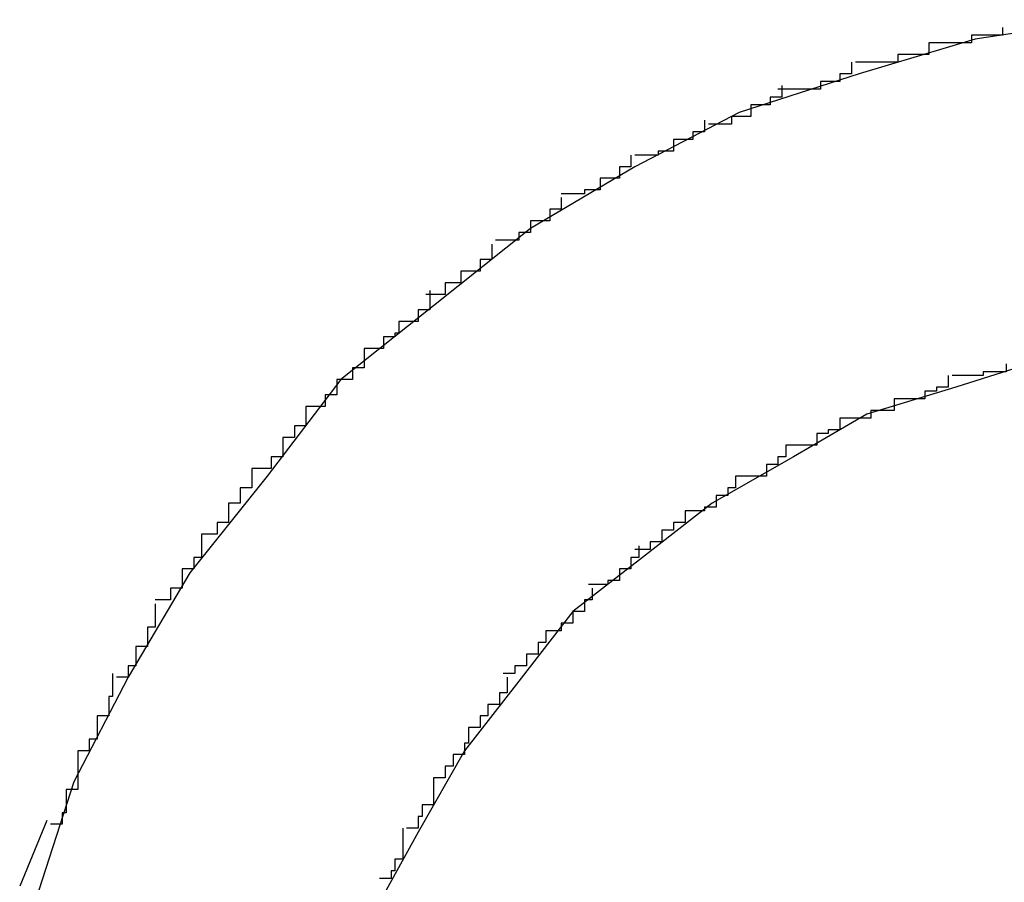
# Model space of a CAD drawing. Extents: x -32.5 to 32.5, y -9 to 9.
# Drawn here: x -19.2 to -19.2, y 6.8 to 6.8 of the extents above; entities that cross this region are included whole.
import ezdxf

# ---------------------------------------------------------------- set-up
doc = ezdxf.new("R2010")
doc.units = 0
doc.layers.get('0').update_dxf_attribs({"linetype": 'CONTINUOUS'})

msp = doc.modelspace()

# ---------------------------------------------------------------- linework, layer by layer
at = {"color": 0}
for points in [[(-19.1678, 6.8121), (-19.1711, 6.8116), (-19.1741, 6.8107), (-19.1772, 6.8097), (-19.1799, 6.8083), (-19.1826, 6.8067), (-19.1851, 6.8047), (-19.1875, 6.8028), (-19.1894, 6.8003), (-19.1914, 6.7978), (-19.193, 6.7951), (-19.1944, 6.7924), (-19.1954, 6.7893)], [(-19.1678, 6.8121), (-19.1711, 6.8116), (-19.1741, 6.8107), (-19.1772, 6.8097), (-19.1799, 6.8083), (-19.1826, 6.8067), (-19.1851, 6.8047), (-19.1875, 6.8028), (-19.1894, 6.8003), (-19.1914, 6.7978), (-19.193, 6.7951), (-19.1944, 6.7924), (-19.1954, 6.7893)], [(-19.1704, 6.8119), (-19.1704, 6.8119), (-19.1704, 6.8117), (-19.1704, 6.8117), (-19.1704, 6.8117), (-19.1707, 6.8117), (-19.1707, 6.8117), (-19.1709, 6.8117), (-19.1709, 6.8117), (-19.1712, 6.8117), (-19.1712, 6.8115), (-19.1714, 6.8115), (-19.1714, 6.8115), (-19.1717, 6.8115), (-19.1717, 6.8115), (-19.172, 6.8115), (-19.172, 6.8115), (-19.1723, 6.8115)], [(-19.1704, 6.8119), (-19.1704, 6.8119), (-19.1704, 6.8117), (-19.1704, 6.8117), (-19.1704, 6.8117), (-19.1707, 6.8117), (-19.1707, 6.8117), (-19.1709, 6.8117), (-19.1709, 6.8117), (-19.1712, 6.8117), (-19.1712, 6.8115), (-19.1714, 6.8115), (-19.1714, 6.8115), (-19.1717, 6.8115), (-19.1717, 6.8115), (-19.172, 6.8115), (-19.172, 6.8115), (-19.1723, 6.8115)], [(-19.1723, 6.8115), (-19.1723, 6.8115), (-19.1723, 6.8112), (-19.1723, 6.8112), (-19.1723, 6.8112), (-19.1726, 6.8112), (-19.1726, 6.8112), (-19.1728, 6.8112), (-19.1728, 6.8112), (-19.1731, 6.8112), (-19.1731, 6.811), (-19.1733, 6.811), (-19.1733, 6.811), (-19.1736, 6.811), (-19.1736, 6.811), (-19.1739, 6.811), (-19.1739, 6.811), (-19.1742, 6.811)], [(-19.1723, 6.8115), (-19.1723, 6.8115), (-19.1723, 6.8112), (-19.1723, 6.8112), (-19.1723, 6.8112), (-19.1726, 6.8112), (-19.1726, 6.8112), (-19.1728, 6.8112), (-19.1728, 6.8112), (-19.1731, 6.8112), (-19.1731, 6.811), (-19.1733, 6.811), (-19.1733, 6.811), (-19.1736, 6.811), (-19.1736, 6.811), (-19.1739, 6.811), (-19.1739, 6.811), (-19.1742, 6.811)], [(-19.1743, 6.811), (-19.1743, 6.811), (-19.1743, 6.8107), (-19.1743, 6.8107), (-19.1743, 6.8107), (-19.1746, 6.8107), (-19.1746, 6.8105), (-19.1748, 6.8105), (-19.1748, 6.8105), (-19.1751, 6.8105), (-19.1751, 6.8103), (-19.1753, 6.8103), (-19.1753, 6.8103), (-19.1756, 6.8103), (-19.1756, 6.8103), (-19.1759, 6.8103), (-19.1759, 6.8103), (-19.1762, 6.8103)], [(-19.1743, 6.811), (-19.1743, 6.811), (-19.1743, 6.8107), (-19.1743, 6.8107), (-19.1743, 6.8107), (-19.1746, 6.8107), (-19.1746, 6.8105), (-19.1748, 6.8105), (-19.1748, 6.8105), (-19.1751, 6.8105), (-19.1751, 6.8103), (-19.1753, 6.8103), (-19.1753, 6.8103), (-19.1756, 6.8103), (-19.1756, 6.8103), (-19.1759, 6.8103), (-19.1759, 6.8103), (-19.1762, 6.8103)], [(-19.1761, 6.8104), (-19.1761, 6.8104), (-19.1761, 6.8101), (-19.1761, 6.8101), (-19.1761, 6.8101), (-19.1764, 6.8101), (-19.1764, 6.8099), (-19.1766, 6.8099), (-19.1766, 6.8099), (-19.1769, 6.8099), (-19.1769, 6.8096), (-19.1771, 6.8096), (-19.1771, 6.8096), (-19.1774, 6.8096), (-19.1774, 6.8094), (-19.1777, 6.8094), (-19.1777, 6.8094), (-19.178, 6.8094)], [(-19.1761, 6.8104), (-19.1761, 6.8104), (-19.1761, 6.8101), (-19.1761, 6.8101), (-19.1761, 6.8101), (-19.1764, 6.8101), (-19.1764, 6.8099), (-19.1766, 6.8099), (-19.1766, 6.8099), (-19.1769, 6.8099), (-19.1769, 6.8096), (-19.1771, 6.8096), (-19.1771, 6.8096), (-19.1774, 6.8096), (-19.1774, 6.8094), (-19.1777, 6.8094), (-19.1777, 6.8094), (-19.178, 6.8094)], [(-19.1781, 6.8095), (-19.1781, 6.8095), (-19.1781, 6.8092), (-19.1781, 6.8092), (-19.1781, 6.8092), (-19.1784, 6.8092), (-19.1784, 6.809), (-19.1786, 6.809), (-19.1786, 6.809), (-19.1789, 6.809), (-19.1789, 6.8087), (-19.179, 6.8087), (-19.179, 6.8087), (-19.1793, 6.8087), (-19.1793, 6.8086), (-19.1796, 6.8086), (-19.1796, 6.8086), (-19.1799, 6.8086)], [(-19.1781, 6.8095), (-19.1781, 6.8095), (-19.1781, 6.8092), (-19.1781, 6.8092), (-19.1781, 6.8092), (-19.1784, 6.8092), (-19.1784, 6.809), (-19.1786, 6.809), (-19.1786, 6.809), (-19.1789, 6.809), (-19.1789, 6.8087), (-19.179, 6.8087), (-19.179, 6.8087), (-19.1793, 6.8087), (-19.1793, 6.8086), (-19.1796, 6.8086), (-19.1796, 6.8086), (-19.1799, 6.8086)], [(-19.18, 6.8086), (-19.18, 6.8086), (-19.18, 6.8083), (-19.18, 6.8083), (-19.18, 6.8083), (-19.1803, 6.8083), (-19.1803, 6.808), (-19.1805, 6.808), (-19.1805, 6.808), (-19.1808, 6.808), (-19.1808, 6.8077), (-19.1809, 6.8077), (-19.1809, 6.8077), (-19.1812, 6.8077), (-19.1812, 6.8076), (-19.1815, 6.8076), (-19.1815, 6.8076), (-19.1818, 6.8076)], [(-19.18, 6.8086), (-19.18, 6.8086), (-19.18, 6.8083), (-19.18, 6.8083), (-19.18, 6.8083), (-19.1803, 6.8083), (-19.1803, 6.808), (-19.1805, 6.808), (-19.1805, 6.808), (-19.1808, 6.808), (-19.1808, 6.8077), (-19.1809, 6.8077), (-19.1809, 6.8077), (-19.1812, 6.8077), (-19.1812, 6.8076), (-19.1815, 6.8076), (-19.1815, 6.8076), (-19.1818, 6.8076)], [(-19.1818, 6.8075), (-19.1818, 6.8075), (-19.1818, 6.8072), (-19.1818, 6.8072), (-19.1818, 6.8072), (-19.1821, 6.8072), (-19.1821, 6.8069), (-19.1823, 6.8069), (-19.1823, 6.8069), (-19.1826, 6.8069), (-19.1826, 6.8066), (-19.1826, 6.8066), (-19.1826, 6.8066), (-19.1829, 6.8066), (-19.1829, 6.8064), (-19.1832, 6.8064), (-19.1832, 6.8064), (-19.1835, 6.8064)], [(-19.1818, 6.8075), (-19.1818, 6.8075), (-19.1818, 6.8072), (-19.1818, 6.8072), (-19.1818, 6.8072), (-19.1821, 6.8072), (-19.1821, 6.8069), (-19.1823, 6.8069), (-19.1823, 6.8069), (-19.1826, 6.8069), (-19.1826, 6.8066), (-19.1826, 6.8066), (-19.1826, 6.8066), (-19.1829, 6.8066), (-19.1829, 6.8064), (-19.1832, 6.8064), (-19.1832, 6.8064), (-19.1835, 6.8064)], [(-19.1836, 6.8063), (-19.1836, 6.8063), (-19.1836, 6.806), (-19.1836, 6.806), (-19.1836, 6.8059), (-19.1839, 6.8059), (-19.1839, 6.8056), (-19.1841, 6.8056), (-19.1841, 6.8056), (-19.1844, 6.8056), (-19.1844, 6.8053), (-19.1845, 6.8053), (-19.1845, 6.8053), (-19.1848, 6.8053), (-19.1848, 6.805), (-19.185, 6.805), (-19.185, 6.805), (-19.1853, 6.805)], [(-19.1836, 6.8063), (-19.1836, 6.8063), (-19.1836, 6.806), (-19.1836, 6.806), (-19.1836, 6.8059), (-19.1839, 6.8059), (-19.1839, 6.8056), (-19.1841, 6.8056), (-19.1841, 6.8056), (-19.1844, 6.8056), (-19.1844, 6.8053), (-19.1845, 6.8053), (-19.1845, 6.8053), (-19.1848, 6.8053), (-19.1848, 6.805), (-19.185, 6.805), (-19.185, 6.805), (-19.1853, 6.805)], [(-19.1852, 6.8051), (-19.1852, 6.8051), (-19.1852, 6.8048), (-19.1852, 6.8048), (-19.1852, 6.8046), (-19.1855, 6.8046), (-19.1855, 6.8043), (-19.1857, 6.8043), (-19.1857, 6.8043), (-19.186, 6.8043), (-19.186, 6.804), (-19.1861, 6.804), (-19.1861, 6.8039), (-19.1864, 6.8039), (-19.1864, 6.8036), (-19.1866, 6.8036), (-19.1866, 6.8036), (-19.1869, 6.8036)], [(-19.1852, 6.8051), (-19.1852, 6.8051), (-19.1852, 6.8048), (-19.1852, 6.8048), (-19.1852, 6.8046), (-19.1855, 6.8046), (-19.1855, 6.8043), (-19.1857, 6.8043), (-19.1857, 6.8043), (-19.186, 6.8043), (-19.186, 6.804), (-19.1861, 6.804), (-19.1861, 6.8039), (-19.1864, 6.8039), (-19.1864, 6.8036), (-19.1866, 6.8036), (-19.1866, 6.8036), (-19.1869, 6.8036)], [(-19.1869, 6.8036), (-19.1869, 6.8036), (-19.1869, 6.8033), (-19.1869, 6.8033), (-19.1869, 6.8031), (-19.1872, 6.8031), (-19.1872, 6.8028), (-19.1873, 6.8028), (-19.1873, 6.8028), (-19.1876, 6.8028), (-19.1876, 6.8025), (-19.1876, 6.8025), (-19.1876, 6.8024), (-19.1879, 6.8024), (-19.1879, 6.8021), (-19.1881, 6.8021), (-19.1881, 6.8021), (-19.1884, 6.8021)], [(-19.1869, 6.8036), (-19.1869, 6.8036), (-19.1869, 6.8033), (-19.1869, 6.8033), (-19.1869, 6.8031), (-19.1872, 6.8031), (-19.1872, 6.8028), (-19.1873, 6.8028), (-19.1873, 6.8028), (-19.1876, 6.8028), (-19.1876, 6.8025), (-19.1876, 6.8025), (-19.1876, 6.8024), (-19.1879, 6.8024), (-19.1879, 6.8021), (-19.1881, 6.8021), (-19.1881, 6.8021), (-19.1884, 6.8021)], [(-19.1694, 6.8033), (-19.1716, 6.8026), (-19.1739, 6.8019), (-19.1758, 6.8008), (-19.1779, 6.7996), (-19.1797, 6.7982), (-19.1815, 6.7968), (-19.1829, 6.795), (-19.1843, 6.7932), (-19.1855, 6.7911), (-19.1866, 6.7891)], [(-19.1694, 6.8033), (-19.1716, 6.8026), (-19.1739, 6.8019), (-19.1758, 6.8008), (-19.1779, 6.7996), (-19.1797, 6.7982), (-19.1815, 6.7968), (-19.1829, 6.795), (-19.1843, 6.7932), (-19.1855, 6.7911), (-19.1866, 6.7891)], [(-19.1703, 6.8032), (-19.1703, 6.8032), (-19.1703, 6.803), (-19.1703, 6.803), (-19.1703, 6.803), (-19.1706, 6.803), (-19.1706, 6.803), (-19.1706, 6.803), (-19.1706, 6.803), (-19.1709, 6.803), (-19.1709, 6.8029), (-19.1709, 6.8029), (-19.1709, 6.8029), (-19.1712, 6.8029), (-19.1712, 6.8029), (-19.1714, 6.8029), (-19.1714, 6.8029), (-19.1717, 6.8029)], [(-19.1703, 6.8032), (-19.1703, 6.8032), (-19.1703, 6.803), (-19.1703, 6.803), (-19.1703, 6.803), (-19.1706, 6.803), (-19.1706, 6.803), (-19.1706, 6.803), (-19.1706, 6.803), (-19.1709, 6.803), (-19.1709, 6.8029), (-19.1709, 6.8029), (-19.1709, 6.8029), (-19.1712, 6.8029), (-19.1712, 6.8029), (-19.1714, 6.8029), (-19.1714, 6.8029), (-19.1717, 6.8029)], [(-19.1718, 6.8029), (-19.1718, 6.8029), (-19.1718, 6.8026), (-19.1718, 6.8026), (-19.1718, 6.8026), (-19.1721, 6.8026), (-19.1721, 6.8025), (-19.1721, 6.8025), (-19.1721, 6.8025), (-19.1724, 6.8025), (-19.1724, 6.8023), (-19.1724, 6.8023), (-19.1724, 6.8023), (-19.1727, 6.8023), (-19.1727, 6.8023), (-19.1729, 6.8023), (-19.1729, 6.8023), (-19.1732, 6.8023)], [(-19.1718, 6.8029), (-19.1718, 6.8029), (-19.1718, 6.8026), (-19.1718, 6.8026), (-19.1718, 6.8026), (-19.1721, 6.8026), (-19.1721, 6.8025), (-19.1721, 6.8025), (-19.1721, 6.8025), (-19.1724, 6.8025), (-19.1724, 6.8023), (-19.1724, 6.8023), (-19.1724, 6.8023), (-19.1727, 6.8023), (-19.1727, 6.8023), (-19.1729, 6.8023), (-19.1729, 6.8023), (-19.1732, 6.8023)], [(-19.1732, 6.8023), (-19.1732, 6.8023), (-19.1732, 6.802), (-19.1732, 6.802), (-19.1732, 6.802), (-19.1735, 6.802), (-19.1735, 6.802), (-19.1735, 6.802), (-19.1735, 6.802), (-19.1738, 6.802), (-19.1738, 6.8018), (-19.1738, 6.8018), (-19.1738, 6.8018), (-19.1741, 6.8018), (-19.1741, 6.8018), (-19.1743, 6.8018), (-19.1743, 6.8018), (-19.1746, 6.8018)], [(-19.1732, 6.8023), (-19.1732, 6.8023), (-19.1732, 6.802), (-19.1732, 6.802), (-19.1732, 6.802), (-19.1735, 6.802), (-19.1735, 6.802), (-19.1735, 6.802), (-19.1735, 6.802), (-19.1738, 6.802), (-19.1738, 6.8018), (-19.1738, 6.8018), (-19.1738, 6.8018), (-19.1741, 6.8018), (-19.1741, 6.8018), (-19.1743, 6.8018), (-19.1743, 6.8018), (-19.1746, 6.8018)], [(-19.1884, 6.8021), (-19.1884, 6.8021), (-19.1884, 6.8018), (-19.1884, 6.8018), (-19.1884, 6.8016), (-19.1887, 6.8016), (-19.1887, 6.8013), (-19.1887, 6.8013), (-19.1887, 6.8013), (-19.189, 6.8013), (-19.189, 6.801), (-19.189, 6.801), (-19.189, 6.8008), (-19.1893, 6.8008), (-19.1893, 6.8005), (-19.1895, 6.8005), (-19.1895, 6.8005), (-19.1898, 6.8005)], [(-19.1884, 6.8021), (-19.1884, 6.8021), (-19.1884, 6.8018), (-19.1884, 6.8018), (-19.1884, 6.8016), (-19.1887, 6.8016), (-19.1887, 6.8013), (-19.1887, 6.8013), (-19.1887, 6.8013), (-19.189, 6.8013), (-19.189, 6.801), (-19.189, 6.801), (-19.189, 6.8008), (-19.1893, 6.8008), (-19.1893, 6.8005), (-19.1895, 6.8005), (-19.1895, 6.8005), (-19.1898, 6.8005)], [(-19.1746, 6.8018), (-19.1746, 6.8018), (-19.1746, 6.8015), (-19.1746, 6.8015), (-19.1746, 6.8015), (-19.1749, 6.8015), (-19.1749, 6.8014), (-19.1749, 6.8014), (-19.1749, 6.8014), (-19.1752, 6.8014), (-19.1752, 6.8011), (-19.1752, 6.8011), (-19.1752, 6.8011), (-19.1755, 6.8011), (-19.1755, 6.8011), (-19.1757, 6.8011), (-19.1757, 6.8011), (-19.176, 6.8011)], [(-19.1746, 6.8018), (-19.1746, 6.8018), (-19.1746, 6.8015), (-19.1746, 6.8015), (-19.1746, 6.8015), (-19.1749, 6.8015), (-19.1749, 6.8014), (-19.1749, 6.8014), (-19.1749, 6.8014), (-19.1752, 6.8014), (-19.1752, 6.8011), (-19.1752, 6.8011), (-19.1752, 6.8011), (-19.1755, 6.8011), (-19.1755, 6.8011), (-19.1757, 6.8011), (-19.1757, 6.8011), (-19.176, 6.8011)], [(-19.176, 6.8011), (-19.176, 6.8011), (-19.176, 6.8008), (-19.176, 6.8008), (-19.176, 6.8008), (-19.1762, 6.8008), (-19.1762, 6.8006), (-19.1762, 6.8006), (-19.1762, 6.8006), (-19.1765, 6.8006), (-19.1765, 6.8003), (-19.1765, 6.8003), (-19.1765, 6.8003), (-19.1768, 6.8003), (-19.1768, 6.8003), (-19.177, 6.8003), (-19.177, 6.8003), (-19.1773, 6.8003)], [(-19.176, 6.8011), (-19.176, 6.8011), (-19.176, 6.8008), (-19.176, 6.8008), (-19.176, 6.8008), (-19.1762, 6.8008), (-19.1762, 6.8006), (-19.1762, 6.8006), (-19.1762, 6.8006), (-19.1765, 6.8006), (-19.1765, 6.8003), (-19.1765, 6.8003), (-19.1765, 6.8003), (-19.1768, 6.8003), (-19.1768, 6.8003), (-19.177, 6.8003), (-19.177, 6.8003), (-19.1773, 6.8003)], [(-19.1898, 6.8005), (-19.1898, 6.8005), (-19.1898, 6.8002), (-19.1898, 6.8002), (-19.1898, 6.8), (-19.1901, 6.8), (-19.1901, 6.7997), (-19.1901, 6.7997), (-19.1901, 6.7996), (-19.1904, 6.7996), (-19.1904, 6.7993), (-19.1904, 6.7993), (-19.1904, 6.7991), (-19.1907, 6.7991), (-19.1907, 6.7988), (-19.1908, 6.7988), (-19.1908, 6.7988), (-19.1911, 6.7988)], [(-19.1898, 6.8005), (-19.1898, 6.8005), (-19.1898, 6.8002), (-19.1898, 6.8002), (-19.1898, 6.8), (-19.1901, 6.8), (-19.1901, 6.7997), (-19.1901, 6.7997), (-19.1901, 6.7996), (-19.1904, 6.7996), (-19.1904, 6.7993), (-19.1904, 6.7993), (-19.1904, 6.7991), (-19.1907, 6.7991), (-19.1907, 6.7988), (-19.1908, 6.7988), (-19.1908, 6.7988), (-19.1911, 6.7988)], [(-19.1773, 6.8003), (-19.1773, 6.8003), (-19.1773, 6.8), (-19.1773, 6.8), (-19.1773, 6.8), (-19.1775, 6.8), (-19.1775, 6.7998), (-19.1775, 6.7998), (-19.1775, 6.7998), (-19.1778, 6.7998), (-19.1778, 6.7995), (-19.1778, 6.7995), (-19.1778, 6.7995), (-19.1781, 6.7995), (-19.1781, 6.7994), (-19.1783, 6.7994), (-19.1783, 6.7994), (-19.1786, 6.7994)], [(-19.1773, 6.8003), (-19.1773, 6.8003), (-19.1773, 6.8), (-19.1773, 6.8), (-19.1773, 6.8), (-19.1775, 6.8), (-19.1775, 6.7998), (-19.1775, 6.7998), (-19.1775, 6.7998), (-19.1778, 6.7998), (-19.1778, 6.7995), (-19.1778, 6.7995), (-19.1778, 6.7995), (-19.1781, 6.7995), (-19.1781, 6.7994), (-19.1783, 6.7994), (-19.1783, 6.7994), (-19.1786, 6.7994)], [(-19.1786, 6.7994), (-19.1786, 6.7994), (-19.1786, 6.7991), (-19.1786, 6.7991), (-19.1786, 6.7991), (-19.1789, 6.7991), (-19.1789, 6.7989), (-19.1789, 6.7989), (-19.1789, 6.7989), (-19.1792, 6.7989), (-19.1792, 6.7986), (-19.1792, 6.7986), (-19.1792, 6.7986), (-19.1795, 6.7986), (-19.1795, 6.7984), (-19.1796, 6.7984), (-19.1796, 6.7984), (-19.1799, 6.7984)], [(-19.1786, 6.7994), (-19.1786, 6.7994), (-19.1786, 6.7991), (-19.1786, 6.7991), (-19.1786, 6.7991), (-19.1789, 6.7991), (-19.1789, 6.7989), (-19.1789, 6.7989), (-19.1789, 6.7989), (-19.1792, 6.7989), (-19.1792, 6.7986), (-19.1792, 6.7986), (-19.1792, 6.7986), (-19.1795, 6.7986), (-19.1795, 6.7984), (-19.1796, 6.7984), (-19.1796, 6.7984), (-19.1799, 6.7984)], [(-19.1911, 6.7988), (-19.1911, 6.7988), (-19.1911, 6.7985), (-19.1911, 6.7985), (-19.1911, 6.7982), (-19.1913, 6.7982), (-19.1913, 6.7979), (-19.1913, 6.7979), (-19.1913, 6.7979), (-19.1916, 6.7979), (-19.1916, 6.7976), (-19.1916, 6.7976), (-19.1916, 6.7974), (-19.1919, 6.7974), (-19.1919, 6.7971), (-19.192, 6.7971), (-19.192, 6.7971), (-19.1923, 6.7971)], [(-19.1911, 6.7988), (-19.1911, 6.7988), (-19.1911, 6.7985), (-19.1911, 6.7985), (-19.1911, 6.7982), (-19.1913, 6.7982), (-19.1913, 6.7979), (-19.1913, 6.7979), (-19.1913, 6.7979), (-19.1916, 6.7979), (-19.1916, 6.7976), (-19.1916, 6.7976), (-19.1916, 6.7974), (-19.1919, 6.7974), (-19.1919, 6.7971), (-19.192, 6.7971), (-19.192, 6.7971), (-19.1923, 6.7971)], [(-19.1798, 6.7985), (-19.1798, 6.7985), (-19.1798, 6.7982), (-19.1798, 6.7982), (-19.1798, 6.7982), (-19.18, 6.7982), (-19.18, 6.7979), (-19.18, 6.7979), (-19.18, 6.7979), (-19.1803, 6.7979), (-19.1803, 6.7976), (-19.1803, 6.7976), (-19.1803, 6.7976), (-19.1806, 6.7976), (-19.1806, 6.7975), (-19.1808, 6.7975), (-19.1808, 6.7975), (-19.1811, 6.7975)], [(-19.1798, 6.7985), (-19.1798, 6.7985), (-19.1798, 6.7982), (-19.1798, 6.7982), (-19.1798, 6.7982), (-19.18, 6.7982), (-19.18, 6.7979), (-19.18, 6.7979), (-19.18, 6.7979), (-19.1803, 6.7979), (-19.1803, 6.7976), (-19.1803, 6.7976), (-19.1803, 6.7976), (-19.1806, 6.7976), (-19.1806, 6.7975), (-19.1808, 6.7975), (-19.1808, 6.7975), (-19.1811, 6.7975)], [(-19.181, 6.7974), (-19.181, 6.7974), (-19.181, 6.7971), (-19.181, 6.7971), (-19.181, 6.7971), (-19.1812, 6.7971), (-19.1812, 6.7968), (-19.1812, 6.7968), (-19.1812, 6.7968), (-19.1815, 6.7968), (-19.1815, 6.7965), (-19.1815, 6.7965), (-19.1815, 6.7965), (-19.1818, 6.7965), (-19.1818, 6.7963), (-19.1819, 6.7963), (-19.1819, 6.7963), (-19.1822, 6.7963)], [(-19.181, 6.7974), (-19.181, 6.7974), (-19.181, 6.7971), (-19.181, 6.7971), (-19.181, 6.7971), (-19.1812, 6.7971), (-19.1812, 6.7968), (-19.1812, 6.7968), (-19.1812, 6.7968), (-19.1815, 6.7968), (-19.1815, 6.7965), (-19.1815, 6.7965), (-19.1815, 6.7965), (-19.1818, 6.7965), (-19.1818, 6.7963), (-19.1819, 6.7963), (-19.1819, 6.7963), (-19.1822, 6.7963)], [(-19.1923, 6.797), (-19.1923, 6.797), (-19.1923, 6.7967), (-19.1923, 6.7967), (-19.1923, 6.7964), (-19.1925, 6.7964), (-19.1925, 6.7961), (-19.1925, 6.7961), (-19.1925, 6.7959), (-19.1928, 6.7959), (-19.1928, 6.7956), (-19.1928, 6.7956), (-19.1928, 6.7954), (-19.193, 6.7954), (-19.193, 6.7951), (-19.193, 6.7951), (-19.193, 6.7951), (-19.1933, 6.7951)], [(-19.1923, 6.797), (-19.1923, 6.797), (-19.1923, 6.7967), (-19.1923, 6.7967), (-19.1923, 6.7964), (-19.1925, 6.7964), (-19.1925, 6.7961), (-19.1925, 6.7961), (-19.1925, 6.7959), (-19.1928, 6.7959), (-19.1928, 6.7956), (-19.1928, 6.7956), (-19.1928, 6.7954), (-19.193, 6.7954), (-19.193, 6.7951), (-19.193, 6.7951), (-19.193, 6.7951), (-19.1933, 6.7951)], [(-19.1822, 6.7963), (-19.1822, 6.7963), (-19.1822, 6.796), (-19.1822, 6.796), (-19.1822, 6.796), (-19.1824, 6.796), (-19.1824, 6.7957), (-19.1824, 6.7957), (-19.1824, 6.7957), (-19.1827, 6.7957), (-19.1827, 6.7954), (-19.1827, 6.7954), (-19.1827, 6.7954), (-19.183, 6.7954), (-19.183, 6.7952), (-19.183, 6.7952), (-19.183, 6.7952), (-19.1833, 6.7952)], [(-19.1822, 6.7963), (-19.1822, 6.7963), (-19.1822, 6.796), (-19.1822, 6.796), (-19.1822, 6.796), (-19.1824, 6.796), (-19.1824, 6.7957), (-19.1824, 6.7957), (-19.1824, 6.7957), (-19.1827, 6.7957), (-19.1827, 6.7954), (-19.1827, 6.7954), (-19.1827, 6.7954), (-19.183, 6.7954), (-19.183, 6.7952), (-19.183, 6.7952), (-19.183, 6.7952), (-19.1833, 6.7952)], [(-19.1934, 6.7952), (-19.1934, 6.7952), (-19.1934, 6.7949), (-19.1934, 6.7949), (-19.1934, 6.7946), (-19.1935, 6.7946), (-19.1935, 6.7943), (-19.1935, 6.7943), (-19.1935, 6.7941), (-19.1938, 6.7941), (-19.1938, 6.7938), (-19.1938, 6.7938), (-19.1938, 6.7935), (-19.194, 6.7935), (-19.194, 6.7932), (-19.194, 6.7932), (-19.194, 6.7932), (-19.1943, 6.7932)], [(-19.1934, 6.7952), (-19.1934, 6.7952), (-19.1934, 6.7949), (-19.1934, 6.7949), (-19.1934, 6.7946), (-19.1935, 6.7946), (-19.1935, 6.7943), (-19.1935, 6.7943), (-19.1935, 6.7941), (-19.1938, 6.7941), (-19.1938, 6.7938), (-19.1938, 6.7938), (-19.1938, 6.7935), (-19.194, 6.7935), (-19.194, 6.7932), (-19.194, 6.7932), (-19.194, 6.7932), (-19.1943, 6.7932)], [(-19.1832, 6.7951), (-19.1832, 6.7951), (-19.1832, 6.7948), (-19.1832, 6.7948), (-19.1832, 6.7947), (-19.1834, 6.7947), (-19.1834, 6.7944), (-19.1834, 6.7944), (-19.1834, 6.7944), (-19.1837, 6.7944), (-19.1837, 6.7941), (-19.1837, 6.7941), (-19.1837, 6.7941), (-19.1839, 6.7941), (-19.1839, 6.7938), (-19.1839, 6.7938), (-19.1839, 6.7938), (-19.1842, 6.7938)], [(-19.1832, 6.7951), (-19.1832, 6.7951), (-19.1832, 6.7948), (-19.1832, 6.7948), (-19.1832, 6.7947), (-19.1834, 6.7947), (-19.1834, 6.7944), (-19.1834, 6.7944), (-19.1834, 6.7944), (-19.1837, 6.7944), (-19.1837, 6.7941), (-19.1837, 6.7941), (-19.1837, 6.7941), (-19.1839, 6.7941), (-19.1839, 6.7938), (-19.1839, 6.7938), (-19.1839, 6.7938), (-19.1842, 6.7938)], [(-19.1842, 6.7938), (-19.1842, 6.7938), (-19.1842, 6.7935), (-19.1842, 6.7935), (-19.1842, 6.7934), (-19.1843, 6.7934), (-19.1843, 6.7931), (-19.1843, 6.7931), (-19.1843, 6.7931), (-19.1846, 6.7931), (-19.1846, 6.7928), (-19.1846, 6.7928), (-19.1846, 6.7928), (-19.1848, 6.7928), (-19.1848, 6.7925), (-19.1848, 6.7925), (-19.1848, 6.7925), (-19.1851, 6.7925)], [(-19.1842, 6.7938), (-19.1842, 6.7938), (-19.1842, 6.7935), (-19.1842, 6.7935), (-19.1842, 6.7934), (-19.1843, 6.7934), (-19.1843, 6.7931), (-19.1843, 6.7931), (-19.1843, 6.7931), (-19.1846, 6.7931), (-19.1846, 6.7928), (-19.1846, 6.7928), (-19.1846, 6.7928), (-19.1848, 6.7928), (-19.1848, 6.7925), (-19.1848, 6.7925), (-19.1848, 6.7925), (-19.1851, 6.7925)], [(-19.1943, 6.7932), (-19.1943, 6.7932), (-19.1943, 6.7929), (-19.1943, 6.7929), (-19.1943, 6.7926), (-19.1943, 6.7926), (-19.1943, 6.7923), (-19.1943, 6.7923), (-19.1943, 6.7922), (-19.1946, 6.7922), (-19.1946, 6.7919), (-19.1946, 6.7919), (-19.1946, 6.7916), (-19.1947, 6.7916), (-19.1947, 6.7913), (-19.1947, 6.7913), (-19.1947, 6.7913), (-19.195, 6.7913)], [(-19.1943, 6.7932), (-19.1943, 6.7932), (-19.1943, 6.7929), (-19.1943, 6.7929), (-19.1943, 6.7926), (-19.1943, 6.7926), (-19.1943, 6.7923), (-19.1943, 6.7923), (-19.1943, 6.7922), (-19.1946, 6.7922), (-19.1946, 6.7919), (-19.1946, 6.7919), (-19.1946, 6.7916), (-19.1947, 6.7916), (-19.1947, 6.7913), (-19.1947, 6.7913), (-19.1947, 6.7913), (-19.195, 6.7913)], [(-19.1851, 6.7925), (-19.1851, 6.7925), (-19.1851, 6.7922), (-19.1851, 6.7922), (-19.1851, 6.7921), (-19.1851, 6.7921), (-19.1851, 6.7918), (-19.1851, 6.7918), (-19.1851, 6.7918), (-19.1854, 6.7918), (-19.1854, 6.7915), (-19.1854, 6.7915), (-19.1854, 6.7915), (-19.1855, 6.7915), (-19.1855, 6.7912), (-19.1855, 6.7912), (-19.1855, 6.7912), (-19.1858, 6.7912)], [(-19.1851, 6.7925), (-19.1851, 6.7925), (-19.1851, 6.7922), (-19.1851, 6.7922), (-19.1851, 6.7921), (-19.1851, 6.7921), (-19.1851, 6.7918), (-19.1851, 6.7918), (-19.1851, 6.7918), (-19.1854, 6.7918), (-19.1854, 6.7915), (-19.1854, 6.7915), (-19.1854, 6.7915), (-19.1855, 6.7915), (-19.1855, 6.7912), (-19.1855, 6.7912), (-19.1855, 6.7912), (-19.1858, 6.7912)], [(-19.1951, 6.7914), (-19.1958, 6.7897)], [(-19.1859, 6.7912), (-19.1859, 6.7912), (-19.1859, 6.7909), (-19.1859, 6.7909), (-19.1859, 6.7907), (-19.1859, 6.7907), (-19.1859, 6.7904), (-19.1859, 6.7904), (-19.1859, 6.7904), (-19.1861, 6.7904), (-19.1861, 6.7901), (-19.1861, 6.7901), (-19.1861, 6.7901), (-19.1862, 6.7901), (-19.1862, 6.7899), (-19.1862, 6.7899), (-19.1862, 6.7899), (-19.1865, 6.7899)], [(-19.1859, 6.7912), (-19.1859, 6.7912), (-19.1859, 6.7909), (-19.1859, 6.7909), (-19.1859, 6.7907), (-19.1859, 6.7907), (-19.1859, 6.7904), (-19.1859, 6.7904), (-19.1859, 6.7904), (-19.1861, 6.7904), (-19.1861, 6.7901), (-19.1861, 6.7901), (-19.1861, 6.7901), (-19.1862, 6.7901), (-19.1862, 6.7899), (-19.1862, 6.7899), (-19.1862, 6.7899), (-19.1865, 6.7899)]]:
    msp.add_lwpolyline(points, dxfattribs=at)

doc.saveas('drawing.dxf')
